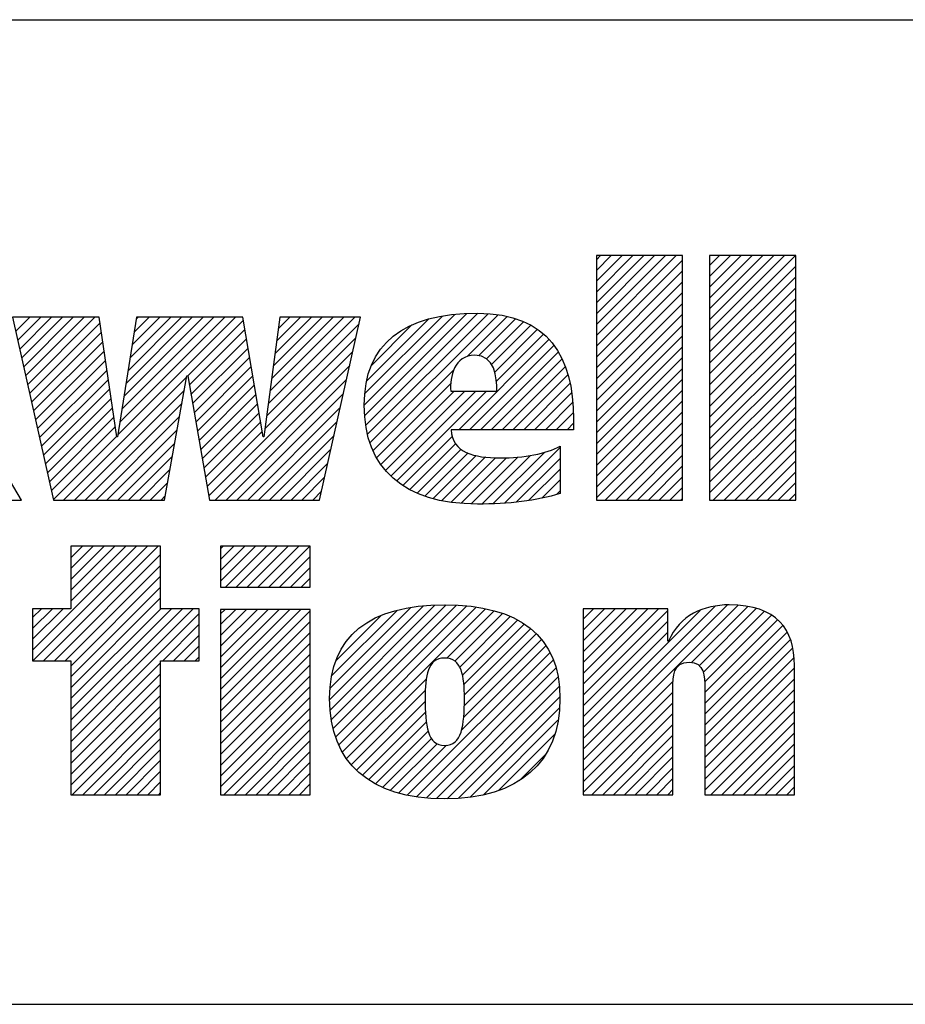
# Model space of a CAD drawing. Units: inches. Extents: x 0 to 34, y -25 to 22.
# Drawn here: x 28.5 to 29.3, y 1.4 to 2.3 of the extents above; entities that cross this region are included whole.
import ezdxf

# ---------------------------------------------------------------- set-up
doc = ezdxf.new("R2010")
doc.units = ezdxf.units.IN
doc.header["$LTSCALE"] = 1.87
doc.header["$MEASUREMENT"] = 0
doc.layers.get('0').update_dxf_attribs({"linetype": 'CONTINUOUS'})
doc.styles.get("Standard").update_dxf_attribs({"font": 'txt', "width": 0.8})

# ---------------------------------------------------------------- blocks, each defined once
blk = doc.blocks.new('RA_LOGO_BL0', base_point=(28.14193, 1.84513))
at = {"color": 2, "linetype": 'Continuous'}
for p, q in [((29.01975, 2.02144), (29.09326, 2.09495)), ((29.01975, 2.03141), (29.0833, 2.09495)), ((29.01975, 2.04137), (29.07333, 2.09495)), ((29.01975, 2.05133), (29.06337, 2.09495)), ((29.01975, 2.06129), (29.05341, 2.09495)), ((29.01975, 2.07126), (29.04345, 2.09495)), ((29.01975, 2.08122), (29.03348, 2.09495)), ((29.01975, 2.09118), (29.02352, 2.09495)), ((29.12388, 2.01599), (29.20284, 2.09495)), ((29.12388, 2.02595), (29.19288, 2.09495)), ((29.12388, 2.03591), (29.18292, 2.09495)), ((29.12388, 2.04587), (29.17296, 2.09495)), ((29.12388, 2.05584), (29.16299, 2.09495)), ((29.12388, 2.0658), (29.15303, 2.09495)), ((29.12388, 2.07576), (29.14307, 2.09495)), ((29.12388, 2.08572), (29.13311, 2.09495)), ((29.01975, 2.01148), (29.09899, 2.09073)), ((29.12388, 2.00602), (29.20312, 2.08527)), ((29.01975, 2.00152), (29.09899, 2.08076)), ((29.12388, 1.99606), (29.20312, 2.07531)), ((29.01975, 1.99156), (29.09899, 2.0708)), ((29.01975, 1.98159), (29.09899, 2.06084)), ((29.12388, 1.9861), (29.20312, 2.06535)), ((29.01975, 1.97163), (29.09899, 2.05088)), ((29.12388, 1.97614), (29.20312, 2.05538)), ((28.80615, 1.95728), (28.88958, 2.04071)), ((28.80675, 1.94791), (28.90045, 2.04161)), ((28.80685, 1.96794), (28.87811, 2.03921)), ((28.80762, 1.93883), (28.91071, 2.04192)), ((28.80932, 1.93057), (28.92011, 2.04135)), ((28.81154, 1.92282), (28.92927, 2.04055)), ((28.90077, 2.00208), (28.93758, 2.0389)), ((29.01975, 1.96167), (29.09899, 2.04092)), ((29.12388, 1.96618), (29.20312, 2.04542)), ((28.4856, 2.02526), (28.49857, 2.03823)), ((28.48743, 2.01712), (28.50853, 2.03823)), ((28.48925, 2.00898), (28.51849, 2.03823)), ((28.49107, 2.00085), (28.52846, 2.03823)), ((28.4929, 1.99271), (28.53842, 2.03823)), ((28.49472, 1.98457), (28.54838, 2.03823)), ((28.49654, 1.97643), (28.55834, 2.03823)), ((28.49837, 1.96829), (28.56315, 2.03308)), ((28.5795, 1.92988), (28.68785, 2.03823)), ((28.58137, 1.94171), (28.67789, 2.03823)), ((28.58324, 1.95354), (28.66793, 2.03823)), ((28.58511, 1.96538), (28.65797, 2.03823)), ((28.58699, 1.97721), (28.648, 2.03823)), ((28.58886, 1.98904), (28.63804, 2.03823)), ((28.59073, 2.00088), (28.62808, 2.03823)), ((28.5926, 2.01271), (28.61812, 2.03823)), ((28.59447, 2.02454), (28.60815, 2.03823)), ((28.59634, 2.03638), (28.59819, 2.03823)), ((28.64376, 1.98417), (28.6949, 2.03531)), ((28.71632, 1.94715), (28.80141, 2.03224)), ((28.71786, 1.95865), (28.79744, 2.03823)), ((28.7194, 1.97016), (28.78748, 2.03823)), ((28.72094, 1.98166), (28.77751, 2.03823)), ((28.72249, 1.99316), (28.76755, 2.03823)), ((28.72403, 2.00467), (28.75759, 2.03823)), ((28.72557, 2.01617), (28.74763, 2.03823)), ((28.72711, 2.02767), (28.73766, 2.03823)), ((28.80862, 1.97968), (28.86562, 2.03667)), ((28.81307, 1.99408), (28.85005, 2.03107)), ((28.91152, 2.00287), (28.94544, 2.0368)), ((28.91858, 1.99997), (28.95272, 2.03411)), ((28.92328, 1.99471), (28.95949, 2.03092)), ((29.01975, 1.95171), (29.09899, 2.03095)), ((29.12388, 1.95621), (29.20312, 2.03546)), ((28.50019, 1.96015), (28.56443, 2.02439)), ((28.64524, 1.97569), (28.69635, 2.0268)), ((28.92622, 1.98769), (28.96563, 2.0271)), ((28.92777, 1.97928), (28.97102, 2.02253)), ((29.01975, 1.94175), (29.09899, 2.02099)), ((29.12388, 1.94625), (29.20312, 2.0255)), ((28.50201, 1.95201), (28.56571, 2.01571)), ((28.64672, 1.96721), (28.69779, 2.01828)), ((28.71478, 1.93564), (28.79853, 2.0194)), ((28.8932, 1.93475), (28.97614, 2.01769)), ((28.90317, 1.93475), (28.9806, 2.01218)), ((29.12388, 1.93629), (29.20312, 2.01553)), ((28.50384, 1.94387), (28.56698, 2.00702)), ((28.64821, 1.95874), (28.69924, 2.00977)), ((28.66305, 1.87396), (28.79566, 2.00656)), ((28.91313, 1.93475), (28.98456, 2.00618)), ((29.01975, 1.93178), (29.09899, 2.01103)), ((29.12388, 1.92633), (29.20312, 2.00557)), ((28.50566, 1.93573), (28.56826, 1.99833)), ((28.64969, 1.95026), (28.70069, 2.00125)), ((28.66907, 1.87001), (28.79278, 1.99372)), ((28.92309, 1.93475), (28.98812, 1.99978)), ((29.01975, 1.92182), (29.09899, 2.00107)), ((29.12388, 1.91636), (29.20312, 1.99561)), ((28.50748, 1.92759), (28.56954, 1.98965)), ((28.65118, 1.94178), (28.70214, 1.99274)), ((28.65266, 1.9333), (28.70358, 1.98422)), ((28.81425, 1.91557), (28.8886, 1.98992)), ((28.93305, 1.93475), (28.99096, 1.99266)), ((28.94301, 1.93475), (28.99362, 1.98535)), ((29.01975, 1.91186), (29.09899, 1.9911)), ((29.12388, 1.9064), (29.20312, 1.98565)), ((28.5093, 1.91945), (28.57081, 1.98096)), ((28.5296, 1.87001), (28.64294, 1.98335)), ((28.65415, 1.92482), (28.70503, 1.97571)), ((28.67904, 1.87001), (28.7899, 1.98088)), ((28.81767, 1.90903), (28.88573, 1.97709)), ((28.95298, 1.93475), (28.99538, 1.97715)), ((29.01975, 1.9019), (29.09899, 1.98114)), ((29.12388, 1.89644), (29.20312, 1.97568)), ((28.51113, 1.91132), (28.57209, 1.97228)), ((28.53956, 1.87001), (28.64073, 1.97118)), ((28.65563, 1.91635), (28.70648, 1.96719)), ((28.689, 1.87001), (28.78702, 1.96804)), ((28.82133, 1.90273), (28.88882, 1.97021)), ((28.8257, 1.89713), (28.89878, 1.97021)), ((28.8306, 1.89207), (28.90874, 1.97021)), ((28.83604, 1.88754), (28.91871, 1.97021)), ((28.96294, 1.93475), (28.99704, 1.96885)), ((29.01975, 1.89193), (29.09899, 1.97118)), ((28.51295, 1.90318), (28.57336, 1.96359)), ((28.54953, 1.87001), (28.63851, 1.959)), ((28.65712, 1.90787), (28.70793, 1.95868)), ((28.9729, 1.93475), (28.99783, 1.95968)), ((29.01975, 1.88197), (29.09899, 1.96122)), ((29.12388, 1.88648), (29.20312, 1.96572)), ((28.51477, 1.89504), (28.57464, 1.9549)), ((28.6586, 1.89939), (28.70937, 1.95016)), ((28.69896, 1.87001), (28.78415, 1.9552)), ((28.98286, 1.93475), (28.99858, 1.95046)), ((29.01975, 1.87201), (29.09899, 1.95125)), ((29.12388, 1.87651), (29.20312, 1.95576)), ((28.5166, 1.8869), (28.57592, 1.94622)), ((28.55949, 1.87001), (28.6363, 1.94683)), ((28.66008, 1.89091), (28.71082, 1.94165)), ((28.70892, 1.87001), (28.78127, 1.94236)), ((28.99283, 1.93475), (28.99867, 1.94059)), ((29.02772, 1.87001), (29.09899, 1.94129)), ((29.12734, 1.87001), (29.20312, 1.9458)), ((28.51842, 1.87876), (28.57719, 1.93753)), ((28.56945, 1.87001), (28.63409, 1.93465)), ((28.66157, 1.88243), (28.71227, 1.93313)), ((29.03768, 1.87001), (29.09899, 1.93133)), ((29.1373, 1.87001), (29.20312, 1.93584)), ((28.52024, 1.87062), (28.57847, 1.92884)), ((28.57941, 1.87001), (28.63188, 1.92248)), ((28.71889, 1.87001), (28.77839, 1.92952)), ((28.84178, 1.88332), (28.88723, 1.92877)), ((28.84808, 1.87966), (28.89035, 1.92193)), ((29.04764, 1.87001), (29.09899, 1.92137)), ((29.14726, 1.87001), (29.20312, 1.92587)), ((28.72885, 1.87001), (28.77552, 1.91668)), ((28.85481, 1.87642), (28.89525, 1.91687)), ((28.86198, 1.87363), (28.90165, 1.91331)), ((28.9248, 1.86672), (28.97221, 1.91413)), ((28.9354, 1.86736), (28.98639, 1.91835)), ((29.15723, 1.87001), (29.20312, 1.91591)), ((28.58937, 1.87001), (28.62966, 1.9103)), ((28.73881, 1.87001), (28.77264, 1.90384)), ((28.86964, 1.87134), (28.90929, 1.91099)), ((28.8777, 1.86943), (28.91789, 1.90962)), ((28.88628, 1.86805), (28.92707, 1.90884)), ((28.89526, 1.86707), (28.93715, 1.90896)), ((28.9046, 1.86644), (28.94792, 1.90977)), ((28.91445, 1.86634), (28.95921, 1.9111)), ((28.94607, 1.86807), (28.98639, 1.90838)), ((29.0576, 1.87001), (29.09899, 1.91141)), ((29.16719, 1.87001), (29.20312, 1.90595)), ((28.59934, 1.87001), (28.62745, 1.89813)), ((28.95775, 1.86978), (28.98639, 1.89842)), ((29.06757, 1.87001), (29.09899, 1.90144)), ((29.17715, 1.87001), (29.20312, 1.89599)), ((28.6093, 1.87001), (28.62524, 1.88595)), ((28.74877, 1.87001), (28.76976, 1.891)), ((28.96969, 1.87176), (28.98639, 1.88846)), ((29.07753, 1.87001), (29.09899, 1.89148)), ((29.18711, 1.87001), (29.20312, 1.88602)), ((28.75873, 1.87001), (28.76688, 1.87816)), ((28.98299, 1.8751), (28.98639, 1.8785)), ((29.08749, 1.87001), (29.09899, 1.88152)), ((29.19708, 1.87001), (29.20312, 1.87606)), ((28.48975, 1.87001), (28.49046, 1.87073)), ((28.61926, 1.87001), (28.62302, 1.87378)), ((29.09745, 1.87001), (29.09899, 1.87156)), ((28.50108, 1.73191), (28.59673, 1.82756)), ((28.50117, 1.72204), (28.60669, 1.82756)), ((28.51114, 1.72204), (28.61666, 1.82756)), ((28.61886, 1.82756), (28.53622, 1.82756)), ((28.53622, 1.82756), (28.53622, 1.77003)), ((28.53622, 1.77701), (28.58677, 1.82756)), ((28.53622, 1.78697), (28.57681, 1.82756)), ((28.53622, 1.79693), (28.56685, 1.82756)), ((28.53622, 1.8069), (28.55688, 1.82756)), ((28.53622, 1.81686), (28.54692, 1.82756)), ((28.53622, 1.82682), (28.53696, 1.82756)), ((28.61886, 1.77003), (28.61886, 1.82756)), ((28.674, 1.79524), (28.70624, 1.82748)), ((28.674, 1.80521), (28.69627, 1.82748)), ((28.674, 1.81517), (28.68631, 1.82748)), ((28.674, 1.82513), (28.67635, 1.82748)), ((28.67844, 1.78972), (28.7162, 1.82748)), ((28.6884, 1.78972), (28.72616, 1.82748)), ((28.69836, 1.78972), (28.73612, 1.82748)), ((28.70832, 1.78972), (28.74609, 1.82748)), ((28.71829, 1.78972), (28.75605, 1.82748)), ((28.5211, 1.72204), (28.61886, 1.8198)), ((28.72825, 1.78972), (28.75651, 1.81798)), ((28.53106, 1.72204), (28.61886, 1.80984)), ((28.73821, 1.78972), (28.75651, 1.80802)), ((28.53622, 1.71724), (28.61886, 1.79988)), ((28.74817, 1.78972), (28.75651, 1.79806)), ((28.53622, 1.70727), (28.61886, 1.78992)), ((28.53622, 1.69731), (28.61886, 1.77995)), ((28.53622, 1.77003), (28.50108, 1.77003)), ((28.50108, 1.77003), (28.50108, 1.72204)), ((28.50108, 1.74187), (28.52924, 1.77003)), ((28.50108, 1.75183), (28.51927, 1.77003)), ((28.50108, 1.76179), (28.50931, 1.77003)), ((28.53622, 1.65746), (28.64878, 1.77003)), ((28.53622, 1.66742), (28.63882, 1.77003)), ((28.53622, 1.67739), (28.62886, 1.77003)), ((28.53622, 1.68735), (28.6189, 1.77003)), ((28.65439, 1.77003), (28.61886, 1.77003)), ((28.65439, 1.72204), (28.65439, 1.77003)), ((28.674, 1.69562), (28.74781, 1.76943)), ((28.674, 1.70558), (28.73785, 1.76943)), ((28.674, 1.71554), (28.72788, 1.76943)), ((28.674, 1.72551), (28.71792, 1.76943)), ((28.674, 1.73547), (28.70796, 1.76943)), ((28.674, 1.74543), (28.698, 1.76943)), ((28.674, 1.75539), (28.68804, 1.76943)), ((28.674, 1.76536), (28.67807, 1.76943)), ((28.674, 1.68566), (28.75651, 1.76817)), ((28.77441, 1.68644), (28.86047, 1.7725)), ((28.77497, 1.69697), (28.84913, 1.77113)), ((28.77501, 1.67708), (28.87122, 1.7733)), ((28.77597, 1.66808), (28.88148, 1.77359)), ((28.77645, 1.70841), (28.83683, 1.76878)), ((28.77769, 1.65984), (28.891, 1.77315)), ((28.77995, 1.65213), (28.90027, 1.77246)), ((28.78269, 1.64491), (28.90925, 1.77147)), ((28.78612, 1.63838), (28.91761, 1.76987)), ((28.8821, 1.7244), (28.92578, 1.76808)), ((29.00765, 1.64074), (29.14038, 1.77347)), ((29.00765, 1.63077), (29.14984, 1.77297)), ((29.00765, 1.6507), (29.12914, 1.7722)), ((29.00765, 1.70051), (29.07695, 1.76982)), ((29.00765, 1.71047), (29.06699, 1.76982)), ((29.00765, 1.72043), (29.05703, 1.76982)), ((29.00765, 1.7304), (29.04707, 1.76982)), ((29.00765, 1.74036), (29.0371, 1.76982)), ((29.00765, 1.75032), (29.02714, 1.76982)), ((29.00765, 1.76028), (29.01718, 1.76982)), ((29.00765, 1.69055), (29.08558, 1.76848)), ((29.00765, 1.66066), (29.11532, 1.76834)), ((29.10723, 1.72039), (29.15901, 1.77217)), ((29.11426, 1.71747), (29.1669, 1.7701)), ((29.11814, 1.71138), (29.17424, 1.76748)), ((28.53622, 1.6475), (28.65439, 1.76567)), ((28.674, 1.6757), (28.75651, 1.75821)), ((28.78029, 1.72221), (28.82205, 1.76397)), ((28.88945, 1.72179), (28.93325, 1.76559)), ((28.89399, 1.71636), (28.94053, 1.7629)), ((28.89655, 1.70896), (28.94712, 1.75953)), ((29.00765, 1.68059), (29.08558, 1.75852)), ((29.11941, 1.70268), (29.18082, 1.7641)), ((29.11949, 1.69281), (29.18631, 1.75963)), ((28.62072, 1.72204), (28.65439, 1.75571)), ((28.89785, 1.7003), (28.95342, 1.75587)), ((28.8983, 1.69079), (28.95912, 1.75161)), ((29.11949, 1.68285), (29.19119, 1.75454)), ((28.63068, 1.72204), (28.65439, 1.74575)), ((28.674, 1.66573), (28.75651, 1.74825)), ((28.89769, 1.67025), (28.96917, 1.74173)), ((28.89823, 1.68076), (28.96437, 1.7469)), ((29.00765, 1.67062), (29.08558, 1.74856)), ((29.11949, 1.67288), (29.19519, 1.74858)), ((29.11949, 1.66292), (29.19809, 1.74152)), ((28.64065, 1.72204), (28.65439, 1.73579)), ((28.674, 1.65577), (28.75651, 1.73828)), ((28.89568, 1.65828), (28.97328, 1.73588)), ((29.11949, 1.65296), (29.20031, 1.73377)), ((28.50108, 1.72204), (28.53622, 1.72204)), ((28.53622, 1.72204), (28.53622, 1.5989)), ((28.61886, 1.5989), (28.61886, 1.72204)), ((28.61886, 1.72204), (28.65439, 1.72204)), ((28.65061, 1.72204), (28.65439, 1.72582)), ((28.674, 1.64581), (28.75651, 1.72832)), ((28.84596, 1.5986), (28.97713, 1.72977)), ((28.85432, 1.59699), (28.98, 1.72268)), ((29.11949, 1.643), (29.20159, 1.72509)), ((28.53622, 1.63754), (28.61886, 1.72018)), ((28.674, 1.63585), (28.75651, 1.71836)), ((28.86339, 1.59611), (28.98258, 1.71529)), ((29.11949, 1.63303), (29.20201, 1.71555)), ((28.53622, 1.62757), (28.61886, 1.71022)), ((28.674, 1.62588), (28.75651, 1.7084)), ((28.78982, 1.63211), (28.86332, 1.70562)), ((28.87254, 1.59529), (28.98437, 1.70712)), ((29.00765, 1.62081), (29.09027, 1.70343)), ((29.11949, 1.62307), (29.20201, 1.70559)), ((28.53622, 1.61761), (28.61886, 1.70026)), ((28.674, 1.61592), (28.75651, 1.69844)), ((28.79414, 1.62647), (28.86238, 1.69472)), ((28.88239, 1.59518), (28.9855, 1.69829)), ((29.11949, 1.61311), (29.20201, 1.69562)), ((28.53622, 1.60765), (28.61886, 1.69029)), ((28.674, 1.60596), (28.75651, 1.68847)), ((28.8929, 1.59572), (28.98613, 1.68895)), ((29.00765, 1.61085), (29.09016, 1.69336)), ((29.11949, 1.60315), (29.20201, 1.68566)), ((28.53743, 1.5989), (28.61886, 1.68033)), ((28.6769, 1.5989), (28.75651, 1.67851)), ((28.799, 1.62138), (28.86227, 1.68464)), ((28.90395, 1.59681), (28.98564, 1.67851)), ((29.00765, 1.60089), (29.09016, 1.6834)), ((28.54739, 1.5989), (28.61886, 1.67037)), ((28.68687, 1.5989), (28.75651, 1.66855)), ((28.80449, 1.6169), (28.86254, 1.67495)), ((28.91614, 1.59904), (28.98441, 1.66731)), ((29.01562, 1.5989), (29.09016, 1.67344)), ((29.12521, 1.5989), (29.20201, 1.6757)), ((28.55736, 1.5989), (28.61886, 1.66041)), ((28.69683, 1.5989), (28.75651, 1.65859)), ((28.81014, 1.61259), (28.86332, 1.66577)), ((29.02559, 1.5989), (29.09016, 1.66348)), ((29.13517, 1.5989), (29.20201, 1.66574)), ((28.56732, 1.5989), (28.61886, 1.65044)), ((28.8165, 1.60899), (28.86496, 1.65745)), ((28.8231, 1.60562), (28.86802, 1.65054)), ((28.93003, 1.60297), (28.98137, 1.65431)), ((29.03555, 1.5989), (29.09016, 1.65351)), ((29.14513, 1.5989), (29.20201, 1.65577)), ((28.57728, 1.5989), (28.61886, 1.64048)), ((28.70679, 1.5989), (28.75651, 1.64862)), ((28.83033, 1.60289), (28.87317, 1.64573)), ((28.83783, 1.60043), (28.88171, 1.64431)), ((29.04551, 1.5989), (29.09016, 1.64355)), ((29.1551, 1.5989), (29.20201, 1.64581)), ((28.71675, 1.5989), (28.75651, 1.63866)), ((28.94903, 1.61201), (28.97266, 1.63564)), ((29.05547, 1.5989), (29.09016, 1.63359)), ((29.16506, 1.5989), (29.20201, 1.63585)), ((28.58724, 1.5989), (28.61886, 1.63052)), ((28.72672, 1.5989), (28.75651, 1.6287)), ((29.06543, 1.5989), (29.09016, 1.62363)), ((29.17502, 1.5989), (29.20201, 1.62589)), ((28.59721, 1.5989), (28.61886, 1.62056)), ((28.73668, 1.5989), (28.75651, 1.61874)), ((29.0754, 1.5989), (29.09016, 1.61366)), ((29.18498, 1.5989), (29.20201, 1.61593)), ((28.60717, 1.5989), (28.61886, 1.61059)), ((28.74664, 1.5989), (28.75651, 1.60877)), ((29.08536, 1.5989), (29.09016, 1.6037)), ((29.19495, 1.5989), (29.20201, 1.60596)), ((28.53622, 1.5989), (28.61886, 1.5989)), ((28.61713, 1.5989), (28.61886, 1.60063))]:
    blk.add_line(p, q, dxfattribs=at)
for points, knots in [([(28.35288, 1.96402), (28.35288, 1.96402), (28.35352, 1.96402), (28.35352, 1.96402), (28.35352, 1.96402), (28.39339, 2.03823), (28.39339, 2.03823), (28.39339, 2.03823), (28.48205, 2.03823), (28.48205, 2.03823), (28.48205, 2.03823), (28.43516, 1.96402), (28.43516, 1.96402), (28.43516, 1.96402), (28.49089, 1.87001), (28.49089, 1.87001), (28.49089, 1.87001), (28.39934, 1.87001), (28.39934, 1.87001), (28.39934, 1.87001), (28.35352, 1.96402), (28.35352, 1.96402), (28.35352, 1.96402), (28.35288, 1.96402), (28.35288, 1.96402), (28.35288, 1.96402), (28.35288, 1.87001), (28.35288, 1.87001), (28.35288, 1.87001), (28.27166, 1.87001), (28.27166, 1.87001), (28.27166, 1.87001), (28.27166, 2.09495), (28.27166, 2.09495), (28.27166, 2.09495), (28.35288, 2.09495), (28.35288, 2.09495), (28.35288, 2.09495), (28.35288, 1.96402), (28.35288, 1.96402)], [0, 0, 0, 0, 1, 1, 1, 2, 2, 2, 3, 3, 3, 4, 4, 4, 5, 5, 5, 6, 6, 6, 7, 7, 7, 8, 8, 8, 9, 9, 9, 10, 10, 10, 11, 11, 11, 12, 12, 12, 13, 13, 13, 13]), ([(29.09899, 2.09495), (29.09899, 2.09495), (29.09899, 1.87001), (29.09899, 1.87001), (29.09899, 1.87001), (29.01975, 1.87001), (29.01975, 1.87001), (29.01975, 1.87001), (29.01975, 2.09495), (29.01975, 2.09495), (29.01975, 2.09495), (29.09899, 2.09495), (29.09899, 2.09495)], [0, 0, 0, 0, 1, 1, 1, 2, 2, 2, 3, 3, 3, 4, 4, 4, 4]), ([(29.20312, 2.09495), (29.20312, 2.09495), (29.20312, 1.87001), (29.20312, 1.87001), (29.20312, 1.87001), (29.12388, 1.87001), (29.12388, 1.87001), (29.12388, 1.87001), (29.12388, 2.09495), (29.12388, 2.09495), (29.12388, 2.09495), (29.20312, 2.09495), (29.20312, 2.09495)], [0, 0, 0, 0, 1, 1, 1, 2, 2, 2, 3, 3, 3, 4, 4, 4, 4]), ([(28.99867, 1.93475), (28.99867, 1.93475), (28.99867, 1.94475), (28.99867, 1.94475), (28.99867, 2.00129), (28.97574, 2.04193), (28.91039, 2.04193), (28.84225, 2.04193), (28.80615, 2.01352), (28.80615, 1.95732), (28.80615, 1.89912), (28.84225, 1.86629), (28.91039, 1.86629), (28.9389, 1.86629), (28.96474, 1.86921), (28.98639, 1.87595), (28.98639, 1.87595), (28.98639, 1.91949), (28.98639, 1.91949), (28.97348, 1.91266), (28.95345, 1.90878), (28.93115, 1.90878), (28.90714, 1.90878), (28.88735, 1.91363), (28.88606, 1.93475), (28.88606, 1.93475), (28.99867, 1.93475), (28.99867, 1.93475)], [0, 0, 0, 0, 1, 1, 1, 2, 2, 2, 3, 3, 3, 4, 4, 4, 5, 5, 5, 6, 6, 6, 7, 7, 7, 8, 8, 8, 9, 9, 9, 9]), ([(28.57858, 1.92811), (28.57858, 1.92811), (28.57922, 1.92811), (28.57922, 1.92811), (28.57922, 1.92811), (28.59663, 2.03823), (28.59663, 2.03823), (28.59663, 2.03823), (28.6944, 2.03823), (28.6944, 2.03823), (28.6944, 2.03823), (28.71312, 1.92811), (28.71312, 1.92811), (28.71312, 1.92811), (28.71377, 1.92811), (28.71377, 1.92811), (28.71377, 1.92811), (28.72852, 2.03823), (28.72852, 2.03823), (28.72852, 2.03823), (28.80275, 2.03823), (28.80275, 2.03823), (28.80275, 2.03823), (28.76506, 1.87001), (28.76506, 1.87001), (28.76506, 1.87001), (28.66374, 1.87001), (28.66374, 1.87001), (28.66374, 1.87001), (28.64375, 1.98422), (28.64375, 1.98422), (28.64375, 1.98422), (28.6431, 1.98422), (28.6431, 1.98422), (28.6431, 1.98422), (28.62234, 1.87001), (28.62234, 1.87001), (28.62234, 1.87001), (28.52038, 1.87001), (28.52038, 1.87001), (28.52038, 1.87001), (28.4827, 2.03823), (28.4827, 2.03823), (28.4827, 2.03823), (28.5624, 2.03823), (28.5624, 2.03823), (28.5624, 2.03823), (28.57858, 1.92811), (28.57858, 1.92811)], [0, 0, 0, 0, 1, 1, 1, 2, 2, 2, 3, 3, 3, 4, 4, 4, 5, 5, 5, 6, 6, 6, 7, 7, 7, 8, 8, 8, 9, 9, 9, 10, 10, 10, 11, 11, 11, 12, 12, 12, 13, 13, 13, 14, 14, 14, 15, 15, 15, 16, 16, 16, 16]), ([(28.88574, 1.97021), (28.88477, 1.98335), (28.88899, 2.0032), (28.90779, 2.0032), (28.9263, 2.0032), (28.92824, 1.98301), (28.92824, 1.97021), (28.92824, 1.97021), (28.88574, 1.97021), (28.88574, 1.97021)], [0, 0, 0, 0, 1, 1, 1, 2, 2, 2, 3, 3, 3, 3]), ([(28.75651, 1.78972), (28.75651, 1.78972), (28.674, 1.78972), (28.674, 1.78972), (28.674, 1.78972), (28.674, 1.82748), (28.674, 1.82748), (28.674, 1.82748), (28.75651, 1.82748), (28.75651, 1.82748), (28.75651, 1.82748), (28.75651, 1.78972), (28.75651, 1.78972)], [0, 0, 0, 0, 1, 1, 1, 2, 2, 2, 3, 3, 3, 4, 4, 4, 4]), ([(28.674, 1.76943), (28.674, 1.76943), (28.75651, 1.76943), (28.75651, 1.76943), (28.75651, 1.76943), (28.75651, 1.5989), (28.75651, 1.5989), (28.75651, 1.5989), (28.674, 1.5989), (28.674, 1.5989), (28.674, 1.5989), (28.674, 1.76943), (28.674, 1.76943)], [0, 0, 0, 0, 1, 1, 1, 2, 2, 2, 3, 3, 3, 4, 4, 4, 4]), ([(28.77434, 1.68748), (28.77434, 1.62846), (28.81107, 1.59513), (28.88012, 1.59513), (28.94884, 1.59513), (28.98623, 1.62846), (28.98623, 1.68748), (28.98623, 1.74484), (28.94884, 1.7736), (28.88012, 1.7736), (28.81107, 1.7736), (28.77434, 1.74484), (28.77434, 1.68748)], [0, 0, 0, 0, 1, 1, 1, 2, 2, 2, 3, 3, 3, 4, 4, 4, 4]), ([(29.00765, 1.76982), (29.00765, 1.76982), (29.08558, 1.76982), (29.08558, 1.76982), (29.08558, 1.76982), (29.08558, 1.74008), (29.08558, 1.74008), (29.08558, 1.74008), (29.08625, 1.74008), (29.08625, 1.74008), (29.0961, 1.76401), (29.11883, 1.77351), (29.14208, 1.77355), (29.18597, 1.77355), (29.20201, 1.7506), (29.20201, 1.71785), (29.20201, 1.71785), (29.20201, 1.5989), (29.20201, 1.5989), (29.20201, 1.5989), (29.11949, 1.5989), (29.11949, 1.5989), (29.11949, 1.5989), (29.11949, 1.69748), (29.11949, 1.69748), (29.11949, 1.70733), (29.11949, 1.72081), (29.10498, 1.72081), (29.09016, 1.72081), (29.09016, 1.70733), (29.09016, 1.69748), (29.09016, 1.69748), (29.09016, 1.5989), (29.09016, 1.5989), (29.09016, 1.5989), (29.00765, 1.5989), (29.00765, 1.5989), (29.00765, 1.5989), (29.00765, 1.76982), (29.00765, 1.76982)], [0, 0, 0, 0, 1, 1, 1, 2, 2, 2, 3, 3, 3, 4, 4, 4, 5, 5, 5, 6, 6, 6, 7, 7, 7, 8, 8, 8, 9, 9, 9, 10, 10, 10, 11, 11, 11, 12, 12, 12, 13, 13, 13, 13]), ([(28.86223, 1.68748), (28.86223, 1.70784), (28.86419, 1.72458), (28.88012, 1.72458), (28.89606, 1.72458), (28.89834, 1.70784), (28.89834, 1.68748), (28.89834, 1.66255), (28.89606, 1.64415), (28.88012, 1.64415), (28.86419, 1.64415), (28.86223, 1.66255), (28.86223, 1.68748)], [0, 0, 0, 0, 1, 1, 1, 2, 2, 2, 3, 3, 3, 4, 4, 4, 4])]:
    blk.add_open_spline(points, degree=3, knots=knots, dxfattribs=at)
blk = doc.blocks.new('*T15')
at = {"color": 0, "linetype": 'ByBlock', "lineweight": -2}
for p, q in [((0, 1.812), (7.68, 1.812)), ((0, 0), (0, 1.812)), ((4.608, 0), (4.608, 1.812)), ((7.68, 0), (7.68, 1.812)), ((0, 0.906), (7.68, 0.906)), ((4.608, 0.6795), (7.68, 0.6795)), ((4.992, 0), (4.992, 0.6795)), ((7.296, 0), (7.296, 0.6795)), ((0, 0.2265), (4.608, 0.2265)), ((2.304, 0), (2.304, 0.2265)), ((0, 0), (7.68, 0))]:
    blk.add_line(p, q, dxfattribs=at)
at = {"color": 0, "linetype": 'Continuous', "insert": (6.144, 1.812), "char_height": 0.075, "width": 2.952, "attachment_point": 2}
blk.add_mtext(' \\PCONFIDENTIAL AND PROPRIETARY INFORMATION.\\PTHIS DOCUMENT CONTAINS CONFIDENTIAL AND PROPRIETARY \\PINFORMATION OF ROCKWELL AUTOMATION, INC. AND MAY \\PNOT BE USED, COPIED OR DISCLOSED TO OTHERS, EXCEPT \\PWITH THE AUTHORIZED WRITTEN PERMISSION OF ROCKWELL \\PAUTOMATION, INC.', dxfattribs=at)
at = {"color": 0, "linetype": 'Continuous', "line_spacing_factor": 0.9}
for s, insert, char_height, width, attachment_point in [('Sheet 1 Of 2', (6.144, 0.79275), 0.12, 2.952, 5), (' \\P{\\W1;10000888587}', (6.144, 0.6795), 0.15, 2.184, 2), ('TERMINAL FOR FCCU-AL ASSEMBLED TO 140G-I-3P CB', (2.304, 0.56625), 0.12, 4.488, 5), ('Size\\P \\P \\P\\H0.15;D', (4.8, 0.33975), 0.065, 0.264, 5), ('Ver\\P\\H0.12;{\\W0.8; }\\P\\H0.15;00', (7.488, 0.33975), 0.065, 0.264, 5), ('Date: 11-18-13', (2.364, 0.11325), 0.12, 2.184, 4)]:
    blk.add_mtext(s, dxfattribs=dict(at, insert=insert, char_height=char_height, width=width, attachment_point=attachment_point))

msp = doc.modelspace()

# ---------------------------------------------------------------- block references
msp.add_blockref('*T15', (25.82, 0.5))
at = {"color": 2, "linetype": 'Continuous'}
msp.add_blockref('RA_LOGO_BL0', (28.14193, 1.84513), dxfattribs=at)

doc.saveas('drawing.dxf')
